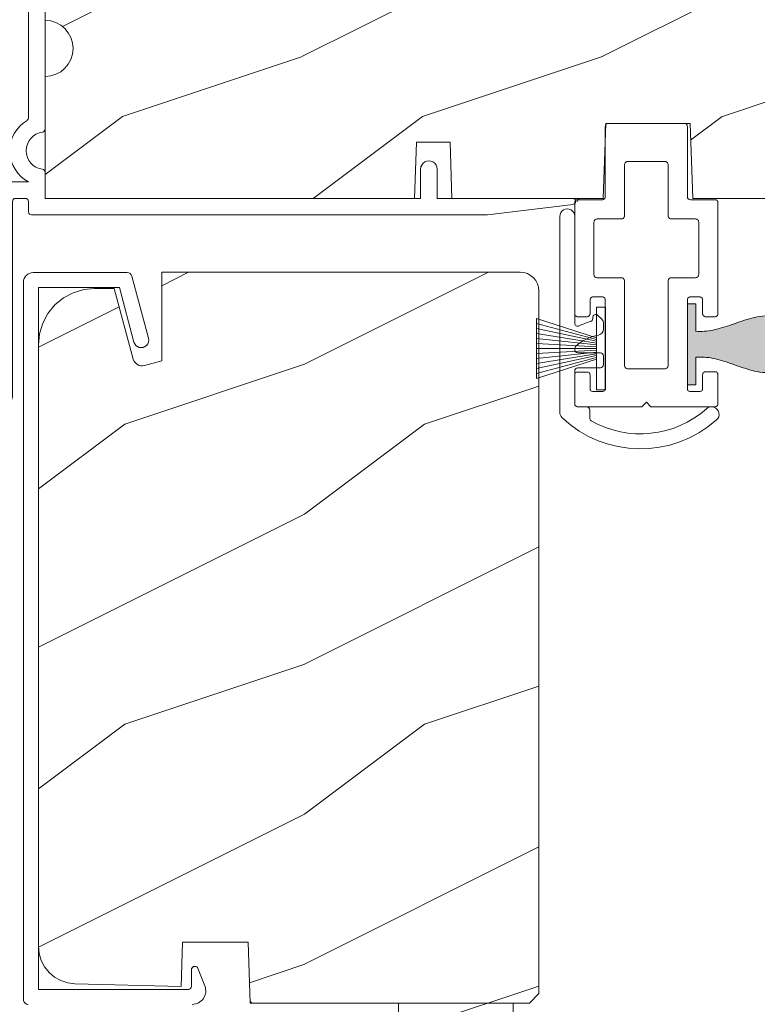
# Model space of a CAD drawing. Extents: x -34 to 138, y 0 to 44.
# Drawn here: x 78 to 80, y 28 to 32 of the extents above; entities that cross this region are included whole.
import ezdxf
from ezdxf import colors
from ezdxf.entities.mleader import LeaderData, LeaderLine
from ezdxf.math import Vec2, Vec3

# ---------------------------------------------------------------- set-up
doc = ezdxf.new("R2010")
doc.units = 0
doc.header["$LTSCALE"] = 2
doc.header["$MEASUREMENT"] = 0
doc.layers.get('0').update_dxf_attribs({"linetype": 'CONTINUOUS'})
doc.layers.add('Unit', color=7, linetype='CONTINUOUS', lineweight=13)
doc.styles.get("Standard").update_dxf_attribs({"font": 'arial.ttf'})

# ---------------------------------------------------------------- blocks, each defined once
blk = doc.blocks.new('A$C3C5C3C95')
for p, q in [((1.195, 3.2225), (1.195, 1.76)), ((1.25, 1.76), (1.25, 3.2225)), ((0.062, 1.75), (1.205, 1.75)), ((1.195, 1.76), (1.205, 1.75)), ((1.24, 1.75), (1.25, 1.76)), ((1.285, 1.75), (1.24, 1.75)), ((0.04, 1.728), (0.04, 1.7265)), ((0.051, 1.7075), (0.071, 1.6959)), ((0.083, 1.7029), (0.083, 1.7132)), ((0.083, 1.7132), (0.113, 1.6959)), ((0.125, 1.7029), (0.125, 1.7132)), ((0.125, 1.7132), (0.155, 1.6959)), ((0.167, 1.7029), (0.167, 1.7132)), ((0.167, 1.7132), (0.197, 1.6959)), ((0.209, 1.7029), (0.209, 1.7135)), ((0.209, 1.7135), (0.2392, 1.6961)), ((1.3125, 1.665), (1.3125, 1.7225)), ((1.6286, 1.7327), (1.5639, 1.6679)), ((1.6039, 1.6514), (1.6738, 1.7213)), ((1.6682, 1.735), (1.6342, 1.735)), ((0.2432, 1.695), (0.296, 1.695)), ((0.306, 1.685), (0.306, 1.6279)), ((0.361, 1.685), (0.361, 1.5727)), ((0.4275, 1.695), (0.371, 1.695)), ((0.4375, 1.705), (0.4275, 1.695)), ((0.4475, 1.695), (0.4375, 1.705)), ((0.8725, 1.695), (0.4475, 1.695)), ((0.8825, 0.956), (0.8825, 1.685)), ((0.9375, 0.9181), (0.9375, 1.685)), ((0.9475, 1.695), (1.2475, 1.695)), ((1.2575, 1.685), (1.2575, 1.635)), ((1.5568, 1.665), (1.3125, 1.665)), ((0.071, 1.6141), (0.0466, 1.6)), ((0.113, 1.6147), (0.083, 1.5974)), ((0.155, 1.6154), (0.125, 1.598)), ((0.197, 1.616), (0.167, 1.5987)), ((0.167, 1.5987), (0.167, 1.6084)), ((0.2392, 1.6168), (0.209, 1.5993)), ((0.209, 1.5993), (0.209, 1.6091)), ((0.296, 1.6179), (0.2432, 1.6179)), ((1.2675, 1.625), (1.5402, 1.625)), ((0.083, 1.5974), (0.083, 1.6071)), ((0.125, 1.598), (0.125, 1.6078)), ((0.117, 1.545), (0.058, 1.545)), ((0.2384, 1.545), (0.185, 1.545)), ((0.351, 1.5627), (0.2583, 1.5627)), ((0, 1.5392), (0, 0.7489)), ((0.055, 1.542), (0.055, 1.106)), ((0.12, 1.4925), (0.12, 1.542)), ((0.175, 1.535), (0.175, 1.4925)), ((0.165, 1.4825), (0.13, 1.4825)), ((0.12, 1.106), (0.12, 1.1555)), ((0.13, 1.1655), (0.165, 1.1655)), ((0.175, 1.1555), (0.175, 1.0755)), ((0.058, 1.103), (0.117, 1.103)), ((0.055, 1.038), (0.055, 0.7525)), ((0.1475, 1.048), (0.065, 1.048)), ((0.383, 0.927), (0.4175, 0.927)), ((0.4175, 0.927), (0.4375, 0.907)), ((0.4375, 0.907), (0.4575, 0.927)), ((0.4575, 0.927), (0.4868, 0.927)), ((0.32, 0.7525), (0.32, 0.864)), ((0.5498, 0.864), (0.5498, 0.854)), ((0.5398, 0.844), (0.4909, 0.844)), ((0.4909, 0.766), (0.5398, 0.766)), ((0.5498, 0.756), (0.5498, 0.7525)), ((0.9375, 0.6875), (0.9375, 0.7745)), ((2.19, 0.785), (2.19, 0.6875)), ((2.245, 0.6875), (2.245, 0.785)), ((0.065, 0.7425), (0.31, 0.7425)), ((0.5598, 0.7425), (0.8825, 0.7425)), ((0.424, 0.6875), (0.439, 0.7025)), ((0.439, 0.7025), (0.454, 0.6875)), ((0.049, 0.6875), (0.049, 0.0275)), ((0.104, 0.0275), (0.104, 0.6775)), ((0.114, 0.6875), (0.424, 0.6875)), ((0.454, 0.6875), (0.764, 0.6875)), ((0.774, 0.6775), (0.774, 0.0275)), ((0.829, 0.0275), (0.829, 0.6775)), ((0.839, 0.6875), (0.8725, 0.6875)), ((0.8825, 0.6775), (0.8825, 0.6425)), ((0.9375, 0.6875), (2.1695, 0.6875)), ((2.19, 0.6875), (0.9375, 0.6875)), ((2.6987, 0.6875), (2.245, 0.6875)), ((2.4125, 0.6325), (2.6987, 0.6676)), ((0.8925, 0.6325), (2.4125, 0.6325))]:
    blk.add_line(p, q)
for centre, radius, start, end in [((1.2225, 3.2225), 0.0275, 0.0044, 179.9956), ((0.062, 1.728), 0.022, 90.0006, 179.9926), ((1.285, 1.7225), 0.0275, 0.0011, 90.0032), ((0.062, 1.7265), 0.022, 179.9884, 240.0189), ((1.6342, 1.727), 0.00797, 89.8903, 135.0888), ((1.6682, 1.727), 0.008, 314.9951, 90.0033), ((0.075, 1.7029), 0.008, 240.0006, 359.9923), ((0.117, 1.7029), 0.008, 239.9994, 359.9947), ((0.159, 1.7029), 0.008, 240.0006, 359.9923), ((0.201, 1.7029), 0.008, 240, 359.9935), ((0.2432, 1.703), 0.00801, 240.0458, 270.0004), ((0.296, 1.685), 0.01, 0.0359, 89.9565), ((0.371, 1.685), 0.01, 90.0421, 179.9655), ((0.8725, 1.685), 0.01, 0.0345, 89.9579), ((0.9475, 1.685), 0.01, 90.0421, 179.9655), ((1.2475, 1.685), 0.01, 0.0359, 89.9565), ((1.5402, 1.715), 0.09, 269.9919, 315.0036), ((1.5568, 1.675), 0.01, 270.1027, 314.8927), ((0.075, 1.6071), 0.008, 0.0077, 119.9994), ((0.117, 1.6078), 0.008, 359.9717, 120.0006), ((0.159, 1.6084), 0.008, 0.0077, 119.9994), ((0.201, 1.6091), 0.008, 0.0065, 120), ((0.2432, 1.6099), 0.00795, 89.9434, 120.1358), ((0.296, 1.6279), 0.01, 269.9976, 0.01), ((1.2675, 1.635), 0.01, 180.0155, 270.003), ((0.063, 1.5392), 0.063, 105.068, 179.9948), ((0.058, 1.542), 0.003, 89.9673, 180.0103), ((0.117, 1.542), 0.003, 359.9897, 90.0327), ((0.185, 1.535), 0.01, 89.997, 180.0114), ((0.2384, 1.555), 0.01, 269.9841, 353.5286), ((0.2583, 1.5527), 0.01, 89.9841, 173.5286), ((0.351, 1.5727), 0.01, 269.9962, 0.0114), ((0.13, 1.4925), 0.01, 179.9886, 270.003), ((0.165, 1.4925), 0.01, 269.9953, 0.0114), ((0.13, 1.1555), 0.01, 89.997, 180.0114), ((0.165, 1.1555), 0.01, 359.9886, 90.0047), ((0.058, 1.106), 0.003, 179.9897, 270.0327), ((0.117, 1.106), 0.003, 269.9673, 0.0103), ((0.1475, 1.0755), 0.0275, 269.9968, 359.9989), ((0.065, 1.038), 0.01, 89.997, 180.0114), ((0.8725, 0.956), 0.01, 300.6417, 0.0081), ((0.383, 0.864), 0.063, 89.9954, 180.0026), ((0.4868, 0.864), 0.063, 359.9974, 90.0046), ((0.9375, 0.8463), 0.1175, 120.6516, 242.0891), ((0.9375, 0.8463), 0.0625, 97.9276, 262.0724), ((0.9275, 0.9181), 0.01, 277.9526, 359.9665), ((0.4375, 0.805), 0.0625, 42.5412, 317.5002), ((0.5398, 0.854), 0.01, 270.0278, 359.9999), ((0.4909, 0.854), 0.01, 222.5514, 270.0162), ((2.2175, 0.785), 0.0275, 359.9995, 180.0005), ((0.491, 0.756), 0.01, 90.0147, 137.4931), ((0.5398, 0.756), 0.01, 359.992, 90.0349), ((0.9275, 0.7745), 0.01, 359.9964, 82.071), ((0.063, 0.7489), 0.063, 179.9991, 257.1625), ((0.065, 0.7525), 0.01, 180.0115, 269.98), ((0.31, 0.7525), 0.01, 270.02, 359.9885), ((0.5598, 0.7525), 0.01, 180.0115, 269.98), ((0.114, 0.6775), 0.01, 89.9982, 180.0085), ((0.764, 0.6775), 0.01, 359.99, 90.0024), ((0.839, 0.6775), 0.01, 89.9962, 180.0114), ((0.8725, 0.6775), 0.01, 359.9886, 90.0038), ((2.6975, 0.6776), 0.01, 277.0014, 83.2787), ((2.7235, 0.6775), 0.01, 89.9968, 180.011), ((0.8925, 0.6425), 0.01, 180.002, 270.003), ((0.0765, 0.0275), 0.0275, 180.0043, 359.9957), ((0.8015, 0.0275), 0.0275, 180.0043, 359.9957)]:
    blk.add_arc(centre, radius, start, end)
blk = doc.blocks.new('A$C5E4C38B6')
at = {"layer": 'Unit'}
h = blk.add_hatch(dxfattribs=at)
h.set_pattern_fill('WOOD2', color=256, style=0)
h.set_pattern_definition([(216.8699, (-224.94757, 21.3504), (2.99999992, 2.00000012), [0.5, -4.5]), (206.5651, (-224.34757, 21.0504), (-0.9999992, -1.0000013), [1.118034, -1.118034]), (198.4349, (-224.34757, 20.5504), (-2.00000043, -0.9999984), [0.632456, -2.529822])])
edge = h.paths.add_edge_path()
edge.add_line((1.4948, 13.9348), (1.4948, 13.6692))
edge.add_arc((1.4948, 13.5755), 0.0938, -89.9996, 89.9996, ccw=False)
edge.add_line((1.4948, 13.4817), (1.4948, 13.0755))
edge.add_line((1.4948, 13.0755), (2.7268, 13.0755))
edge.add_line((2.7268, 13.0755), (2.7333, 13.263))
edge.add_line((2.7333, 13.263), (2.8453, 13.263))
edge.add_line((2.8453, 13.263), (2.8518, 13.0755))
edge.add_line((2.8518, 13.0755), (3.3561, 13.0755))
edge.add_line((3.3561, 13.0755), (3.3648, 13.3255))
edge.add_line((3.3648, 13.3255), (3.6458, 13.3255))
edge.add_line((3.6458, 13.3255), (3.6545, 13.0755))
edge.add_line((3.6545, 13.0755), (3.9075, 13.0755))
edge.add_line((3.9075, 13.0755), (3.9075, 13.138))
edge.add_line((3.9075, 13.138), (5.6779, 13.138))
edge.add_line((5.6779, 13.138), (5.6823, 13.263))
edge.add_line((5.6823, 13.263), (5.9279, 13.263))
edge.add_line((5.9279, 13.263), (5.9323, 13.388))
edge.add_line((5.9323, 13.388), (6.1198, 13.388))
edge.add_line((6.1198, 13.388), (6.1242, 13.263))
edge.add_line((6.1242, 13.263), (6.3698, 13.263))
edge.add_line((6.3698, 13.263), (6.3698, 14.138))
edge.add_line((6.3698, 14.138), (4.8386, 14.138))
edge.add_arc((4.7448, 14.138), 0.0938, 180.0011, 359.9989, ccw=False)
edge.add_line((4.6511, 14.138), (3.6449, 14.138))
edge.add_line((3.6449, 14.138), (3.6198, 14.0442))
edge.add_line((3.6198, 14.0442), (3.2448, 14.0442))
edge.add_line((3.2448, 14.0442), (3.2197, 14.138))
edge.add_line((3.2197, 14.138), (2.5886, 14.138))
edge.add_arc((2.4948, 14.138), 0.0937, 180.0011, 359.9989, ccw=False)
edge.add_line((2.4011, 14.138), (2.2956, 14.138))
edge.add_arc((2.2956, 14.091), 0.047, 89.9999, 177.9999)
edge.add_line((2.2487, 14.0926), (2.2448, 13.9818))
edge.add_line((2.2448, 13.9818), (1.5418, 13.9818))
edge.add_arc((1.5418, 13.9348), 0.047, 89.9988, 180.0051)
h = blk.add_hatch(dxfattribs=at)
h.set_pattern_fill('WOOD2', color=256, style=0)
h.set_pattern_definition([(216.8699, (-222.94024, 23.32432), (2.99999992, 2.00000012), [0.5, -4.5]), (206.5651, (-222.34024, 23.0243), (-0.9999992, -1.0000013), [1.118034, -1.118034]), (198.4349, (-222.34024, 22.52432), (-2.00000043, -0.9999984), [0.632456, -2.529822])])
h.paths.add_polyline_path([(2.1789, 10.3933), (2.1718, 10.5963), (1.9538, 10.5963), (1.9487, 10.4483), (1.5947, 10.4576), (1.5707, 10.4605), (1.5478, 10.468), (1.5268, 10.4798), (1.5084, 10.4953), (1.4933, 10.5141), (1.4821, 10.5355), (1.4753, 10.5586), (1.4729, 10.5826), (1.4729, 12.5878), (1.4765, 12.6244), (1.4872, 12.6596), (1.5045, 12.692), (1.5279, 12.7204), (1.5563, 12.7437), (1.5887, 12.761), (1.6239, 12.7717), (1.6604, 12.7753), (1.7259, 12.7753), (1.7891, 12.5395), (1.7912, 12.534), (1.7943, 12.529), (1.7984, 12.5247), (1.8032, 12.5212), (1.8086, 12.5188), (1.8143, 12.5175), (1.8203, 12.5174), (1.8261, 12.5184), (1.8839, 12.5343), (1.8839, 12.8293), (3.0794, 12.8293), (3.0916, 12.8281), (3.1034, 12.8246), (3.1142, 12.8188), (3.1236, 12.811), (3.1314, 12.8015), (3.1372, 12.7907), (3.1407, 12.779), (3.1419, 12.7668), (3.1419, 10.4253), (3.1099, 10.3933)])
edge = h.paths.add_edge_path()
edge.add_line((2.8034, 9.9174), (2.8034, 9.8233))
edge.add_line((2.8034, 9.8233), (2.6734, 9.8233))
edge.add_line((2.6734, 9.8233), (2.6734, 10.3933))
edge.add_line((2.6734, 10.3933), (3.0559, 10.3933))
edge.add_line((3.0559, 10.3933), (3.0559, 10.1441))
edge.add_line((3.0559, 10.1441), (3.0239, 10.1121))
edge.add_line((3.0239, 10.1121), (2.9384, 10.1121))
edge.add_line((2.9384, 10.1121), (2.9384, 10.0573))
edge.add_arc((2.7984, 10.0573), 0.14, 272.0701, 360, ccw=False)
h = blk.add_hatch(color=256, dxfattribs=at)
h.dxf.hatch_style = 1
h.paths.add_polyline_path([(3.9237, 12.494, 0.136599), (3.9735, 12.5125, 0.138688), (4.0057, 12.5548, 0.095696), (4.0118, 12.5911, 0.086219), (4.0057, 12.6237, 0.138688), (3.9735, 12.6661, 0.136599), (3.9237, 12.6845, 0.074289), (3.8522, 12.6763, 0.023531), (3.7857, 12.6548, -0.032623), (3.7221, 12.6364, -0.067492), (3.6649, 12.6322), (3.6649, 12.7243), (3.6369, 12.7243), (3.6369, 12.4543), (3.6649, 12.4543), (3.6649, 12.5463, -0.067492), (3.7221, 12.5421, -0.032623), (3.7857, 12.5237, 0.023531), (3.8522, 12.5022, 0.074289)])
for p, q in [((3.3633, 13.3173), (3.3631, 13.3153)), ((3.3631, 13.3153), (3.3631, 13.0811)), ((3.3638, 13.3192), (3.3633, 13.3173)), ((3.3648, 13.3209), (3.3638, 13.3192)), ((3.366, 13.3225), (3.3648, 13.3209)), ((3.3676, 13.3238), (3.366, 13.3225)), ((3.3693, 13.3247), (3.3676, 13.3238)), ((3.3713, 13.3253), (3.3693, 13.3247)), ((3.3732, 13.3255), (3.3713, 13.3253)), ((3.6267, 13.3255), (3.3732, 13.3255)), ((3.6287, 13.3253), (3.6267, 13.3255)), ((3.6306, 13.3247), (3.6287, 13.3253)), ((3.6324, 13.3238), (3.6306, 13.3247)), ((3.6339, 13.3225), (3.6324, 13.3238)), ((3.6352, 13.3209), (3.6339, 13.3225)), ((3.6361, 13.3192), (3.6352, 13.3209)), ((3.6367, 13.3173), (3.6361, 13.3192)), ((3.6369, 13.3153), (3.6367, 13.3173)), ((3.6369, 13.3153), (3.6369, 13.081)), ((3.6369, 13.0811), (3.6369, 13.3153)), ((3.4289, 13.1937), (3.4302, 13.1952)), ((3.4302, 13.1952), (3.4317, 13.1965)), ((3.4317, 13.1965), (3.4335, 13.1974)), ((3.4335, 13.1974), (3.4354, 13.198)), ((3.4354, 13.198), (3.4374, 13.1982)), ((3.4374, 13.1982), (3.5626, 13.1982)), ((3.5626, 13.1982), (3.5646, 13.198)), ((3.5646, 13.198), (3.5665, 13.1974)), ((3.5665, 13.1974), (3.5682, 13.1965)), ((3.5682, 13.1965), (3.5698, 13.1952)), ((3.5698, 13.1952), (3.5711, 13.1937)), ((3.4272, 13.188), (3.4274, 13.19)), ((3.4272, 13.017), (3.4272, 13.188)), ((3.4274, 13.19), (3.428, 13.1919)), ((3.428, 13.1919), (3.4289, 13.1937)), ((3.5711, 13.1937), (3.572, 13.1919)), ((3.572, 13.1919), (3.5726, 13.19)), ((3.5726, 13.19), (3.5728, 13.188)), ((3.5728, 13.188), (3.5728, 13.017)), ((3.262, 13.0647), (3.2615, 13.0628)), ((3.263, 13.0664), (3.262, 13.0647)), ((3.2642, 13.068), (3.263, 13.0664)), ((3.2658, 13.0693), (3.2642, 13.068)), ((3.2675, 13.0702), (3.2658, 13.0693)), ((3.2695, 13.0708), (3.2675, 13.0702)), ((3.2714, 13.071), (3.2695, 13.0708)), ((3.3529, 13.071), (3.2714, 13.071)), ((3.3549, 13.0712), (3.3529, 13.071)), ((3.3568, 13.0717), (3.3549, 13.0712)), ((3.3585, 13.0727), (3.3568, 13.0717)), ((3.3601, 13.0739), (3.3585, 13.0727)), ((3.3613, 13.0755), (3.3601, 13.0739)), ((3.3623, 13.0773), (3.3613, 13.0755)), ((3.3629, 13.0792), (3.3623, 13.0773)), ((3.3631, 13.0811), (3.3629, 13.0792)), ((3.7285, 13.071), (3.6469, 13.071)), ((3.7305, 13.0708), (3.7285, 13.071)), ((3.7324, 13.0702), (3.7305, 13.0708)), ((3.7342, 13.0693), (3.7324, 13.0702)), ((3.7357, 13.068), (3.7342, 13.0693)), ((3.737, 13.0664), (3.7357, 13.068)), ((3.7379, 13.0647), (3.737, 13.0664)), ((3.7385, 13.0628), (3.7379, 13.0647)), ((3.2615, 13.0628), (3.2613, 13.0608)), ((3.2613, 13.0608), (3.2613, 12.6911)), ((3.7387, 13.0608), (3.7385, 13.0628)), ((3.7387, 12.6911), (3.7387, 13.0608)), ((3.3254, 12.9967), (3.3256, 12.9986)), ((3.3256, 12.9986), (3.3262, 13.0005)), ((3.3262, 13.0005), (3.3271, 13.0023)), ((3.3271, 13.0023), (3.3284, 13.0038)), ((3.3284, 13.0038), (3.3299, 13.0051)), ((3.3299, 13.0051), (3.3317, 13.0061)), ((3.3317, 13.0061), (3.3336, 13.0066)), ((3.3336, 13.0066), (3.3356, 13.0068)), ((3.3356, 13.0068), (3.417, 13.0068)), ((3.417, 13.0068), (3.419, 13.007)), ((3.419, 13.007), (3.4209, 13.0076)), ((3.4209, 13.0076), (3.4227, 13.0085)), ((3.4227, 13.0085), (3.4242, 13.0098)), ((3.4242, 13.0098), (3.4255, 13.0114)), ((3.4255, 13.0114), (3.4264, 13.0131)), ((3.4264, 13.0131), (3.427, 13.015)), ((3.427, 13.015), (3.4272, 13.017)), ((3.5728, 13.017), (3.573, 13.015)), ((3.573, 13.015), (3.5735, 13.0131)), ((3.5735, 13.0131), (3.5745, 13.0114)), ((3.5745, 13.0114), (3.5758, 13.0098)), ((3.5758, 13.0098), (3.5773, 13.0085)), ((3.5773, 13.0085), (3.5791, 13.0076)), ((3.5791, 13.0076), (3.581, 13.007)), ((3.581, 13.007), (3.583, 13.0068)), ((3.583, 13.0068), (3.6644, 13.0068)), ((3.6644, 13.0068), (3.6664, 13.0066)), ((3.6664, 13.0066), (3.6683, 13.0061)), ((3.6683, 13.0061), (3.67, 13.0051)), ((3.67, 13.0051), (3.6716, 13.0038)), ((3.6716, 13.0038), (3.6729, 13.0023)), ((3.6729, 13.0023), (3.6738, 13.0005)), ((3.6738, 13.0005), (3.6744, 12.9986)), ((3.6744, 12.9986), (3.6746, 12.9967)), ((3.3254, 12.8214), (3.3254, 12.9967)), ((3.6746, 12.9967), (3.6746, 12.8214)), ((1.769, 12.8281), (1.4549, 12.8281)), ((1.7845, 12.8162), (1.8398, 12.6096)), ((3.3256, 12.8194), (3.3254, 12.8214)), ((3.3262, 12.8175), (3.3256, 12.8194)), ((3.3271, 12.8157), (3.3262, 12.8175)), ((3.3284, 12.8142), (3.3271, 12.8157)), ((3.3299, 12.8129), (3.3284, 12.8142)), ((3.3317, 12.812), (3.3299, 12.8129)), ((3.3336, 12.8114), (3.3317, 12.812)), ((3.3356, 12.8112), (3.3336, 12.8114)), ((3.417, 12.8112), (3.3356, 12.8112)), ((3.419, 12.811), (3.417, 12.8112)), ((3.4209, 12.8104), (3.419, 12.811)), ((3.4227, 12.8095), (3.4209, 12.8104)), ((3.4242, 12.8082), (3.4227, 12.8095)), ((3.4255, 12.8067), (3.4242, 12.8082)), ((3.4264, 12.8049), (3.4255, 12.8067)), ((3.427, 12.803), (3.4264, 12.8049)), ((3.4272, 12.801), (3.427, 12.803)), ((3.4272, 12.518), (3.4272, 12.801)), ((3.573, 12.803), (3.5728, 12.801)), ((3.5728, 12.801), (3.5728, 12.518)), ((3.5735, 12.8049), (3.573, 12.803)), ((3.5745, 12.8067), (3.5735, 12.8049)), ((3.5758, 12.8082), (3.5745, 12.8067)), ((3.5773, 12.8095), (3.5758, 12.8082)), ((3.5791, 12.8104), (3.5773, 12.8095)), ((3.581, 12.811), (3.5791, 12.8104)), ((3.583, 12.8112), (3.581, 12.811)), ((3.6644, 12.8112), (3.583, 12.8112)), ((3.6664, 12.8114), (3.6644, 12.8112)), ((3.6683, 12.812), (3.6664, 12.8114)), ((3.67, 12.8129), (3.6683, 12.812)), ((3.6716, 12.8142), (3.67, 12.8129)), ((3.6729, 12.8157), (3.6716, 12.8142)), ((3.6738, 12.8175), (3.6729, 12.8157)), ((3.6744, 12.8194), (3.6738, 12.8175)), ((3.6746, 12.8214), (3.6744, 12.8194)), ((1.4229, 10.4047), (1.4229, 12.7961)), ((1.4729, 10.4385), (1.4729, 12.7781)), ((1.7429, 12.7781), (1.4729, 12.7781)), ((1.7429, 12.7781), (1.7915, 12.5967)), ((3.3122, 12.7369), (3.3124, 12.7389)), ((3.3122, 12.6911), (3.3122, 12.7369)), ((3.3124, 12.7389), (3.3129, 12.7408)), ((3.3129, 12.7408), (3.3139, 12.7425)), ((3.3139, 12.7425), (3.3151, 12.7441)), ((3.3151, 12.7441), (3.3167, 12.7453)), ((3.3167, 12.7453), (3.3184, 12.7463)), ((3.3184, 12.7463), (3.3204, 12.7469)), ((3.3204, 12.7469), (3.3223, 12.7471)), ((3.3223, 12.7471), (3.3529, 12.7471)), ((3.3529, 12.7471), (3.3549, 12.7469)), ((3.3549, 12.7469), (3.3568, 12.7463)), ((3.3568, 12.7463), (3.3585, 12.7453)), ((3.3585, 12.7453), (3.3601, 12.7441)), ((3.3601, 12.7441), (3.3613, 12.7425)), ((3.3613, 12.7425), (3.3623, 12.7408)), ((3.3623, 12.7408), (3.3629, 12.7389)), ((3.3629, 12.7389), (3.3631, 12.7369)), ((3.3631, 12.7369), (3.3631, 12.4417)), ((3.6369, 12.7369), (3.6371, 12.7389)), ((3.6369, 12.4417), (3.6369, 12.7369)), ((3.6371, 12.7389), (3.6377, 12.7408)), ((3.6377, 12.7408), (3.6386, 12.7425)), ((3.6386, 12.7425), (3.6399, 12.7441)), ((3.6399, 12.7441), (3.6414, 12.7453)), ((3.6414, 12.7453), (3.6432, 12.7463)), ((3.6432, 12.7463), (3.6451, 12.7469)), ((3.6451, 12.7469), (3.6471, 12.7471)), ((3.6471, 12.7471), (3.6776, 12.7471)), ((3.6776, 12.7471), (3.6796, 12.7469)), ((3.6796, 12.7469), (3.6815, 12.7463)), ((3.6815, 12.7463), (3.6833, 12.7453)), ((3.6833, 12.7453), (3.6848, 12.7441)), ((3.6848, 12.7441), (3.6861, 12.7425)), ((3.6861, 12.7425), (3.687, 12.7408)), ((3.687, 12.7408), (3.6876, 12.7389)), ((3.6876, 12.7389), (3.6878, 12.7369)), ((3.6878, 12.7369), (3.6878, 12.6911)), ((3.3638, 12.7126), (3.3333, 12.7126)), ((3.3333, 12.7126), (3.3333, 12.6108)), ((3.3638, 12.4378), (3.3638, 12.7126)), ((3.6369, 12.7243), (3.6369, 12.4543)), ((3.6369, 12.7243), (3.6649, 12.7243)), ((3.6649, 12.7243), (3.6649, 12.6322)), ((3.3333, 12.6108), (3.1332, 12.6754)), ((3.1332, 12.6754), (3.1332, 12.475)), ((3.2613, 12.6911), (3.2615, 12.6891)), ((3.2615, 12.6891), (3.262, 12.6872)), ((3.262, 12.6872), (3.263, 12.6854)), ((3.263, 12.6854), (3.2642, 12.6839)), ((3.2642, 12.6839), (3.2658, 12.6826)), ((3.2658, 12.6826), (3.2675, 12.6817)), ((3.2675, 12.6817), (3.2695, 12.6811)), ((3.2695, 12.6811), (3.2714, 12.6809)), ((3.2714, 12.6809), (3.302, 12.6809)), ((3.302, 12.6809), (3.304, 12.6811)), ((3.304, 12.6811), (3.3059, 12.6817)), ((3.3059, 12.6817), (3.3076, 12.6826)), ((3.3076, 12.6826), (3.3092, 12.6839)), ((3.3092, 12.6839), (3.3104, 12.6854)), ((3.3104, 12.6854), (3.3114, 12.6872)), ((3.3114, 12.6872), (3.312, 12.6891)), ((3.312, 12.6891), (3.3122, 12.6911)), ((3.6878, 12.6911), (3.688, 12.6891)), ((3.688, 12.6891), (3.6886, 12.6872)), ((3.6886, 12.6872), (3.6895, 12.6854)), ((3.6895, 12.6854), (3.6908, 12.6839)), ((3.6908, 12.6839), (3.6923, 12.6826)), ((3.6923, 12.6826), (3.6941, 12.6817)), ((3.6941, 12.6817), (3.696, 12.6811)), ((3.696, 12.6811), (3.698, 12.6809)), ((3.698, 12.6809), (3.7285, 12.6809)), ((3.7285, 12.6809), (3.7305, 12.6811)), ((3.7305, 12.6811), (3.7324, 12.6817)), ((3.7324, 12.6817), (3.7342, 12.6826)), ((3.7342, 12.6826), (3.7357, 12.6839)), ((3.7357, 12.6839), (3.737, 12.6854)), ((3.737, 12.6854), (3.7379, 12.6872)), ((3.7379, 12.6872), (3.7385, 12.6891)), ((3.7385, 12.6891), (3.7387, 12.6911)), ((3.3333, 12.6049), (3.1332, 12.6587)), ((3.3333, 12.599), (3.1332, 12.642)), ((3.3333, 12.593), (3.1332, 12.6253)), ((3.3333, 12.5871), (3.1332, 12.6086)), ((3.3333, 12.5396), (3.3333, 12.6108)), ((3.3333, 12.5811), (3.1332, 12.5919)), ((3.3333, 12.5752), (3.1332, 12.5752)), ((3.3333, 12.5693), (3.1332, 12.5585)), ((3.3333, 12.5633), (3.1332, 12.5418)), ((3.3333, 12.5574), (3.1332, 12.5251)), ((3.3333, 12.5514), (3.1332, 12.5084)), ((3.3333, 12.5455), (3.1332, 12.4917)), ((3.1332, 12.475), (3.3333, 12.5396)), ((3.3333, 12.5396), (3.3333, 12.4378)), ((3.6649, 12.4543), (3.6649, 12.5463)), ((3.4274, 12.516), (3.4272, 12.518)), ((3.428, 12.5141), (3.4274, 12.516)), ((3.4289, 12.5124), (3.428, 12.5141)), ((3.4302, 12.5108), (3.4289, 12.5124)), ((3.4317, 12.5095), (3.4302, 12.5108)), ((3.4335, 12.5086), (3.4317, 12.5095)), ((3.4354, 12.508), (3.4335, 12.5086)), ((3.4374, 12.5078), (3.4354, 12.508)), ((3.5626, 12.5078), (3.4374, 12.5078)), ((3.5646, 12.508), (3.5626, 12.5078)), ((3.5665, 12.5086), (3.5646, 12.508)), ((3.5682, 12.5095), (3.5665, 12.5086)), ((3.5698, 12.5108), (3.5682, 12.5095)), ((3.5711, 12.5124), (3.5698, 12.5108)), ((3.572, 12.5141), (3.5711, 12.5124)), ((3.5726, 12.516), (3.572, 12.5141)), ((3.5728, 12.518), (3.5726, 12.516)), ((3.2615, 12.4895), (3.2613, 12.4875)), ((3.2613, 12.4875), (3.2613, 12.3908)), ((3.262, 12.4914), (3.2615, 12.4895)), ((3.263, 12.4931), (3.262, 12.4914)), ((3.2642, 12.4947), (3.263, 12.4931)), ((3.2658, 12.4959), (3.2642, 12.4947)), ((3.2658, 12.4959), (3.3076, 12.4959)), ((3.3092, 12.4947), (3.3076, 12.4959)), ((3.3104, 12.4931), (3.3092, 12.4947)), ((3.3114, 12.4914), (3.3104, 12.4931)), ((3.312, 12.4895), (3.3114, 12.4914)), ((3.3122, 12.4875), (3.312, 12.4895)), ((3.3122, 12.4417), (3.3122, 12.4875)), ((3.688, 12.4895), (3.6878, 12.4875)), ((3.6878, 12.4875), (3.6878, 12.4417)), ((3.6886, 12.4914), (3.688, 12.4895)), ((3.6895, 12.4931), (3.6886, 12.4914)), ((3.6908, 12.4947), (3.6895, 12.4931)), ((3.6923, 12.4959), (3.6908, 12.4947)), ((3.6941, 12.4969), (3.6923, 12.4959)), ((3.696, 12.4975), (3.6941, 12.4969)), ((3.698, 12.4977), (3.696, 12.4975)), ((3.7285, 12.4977), (3.698, 12.4977)), ((3.7305, 12.4975), (3.7285, 12.4977)), ((3.7324, 12.4969), (3.7305, 12.4975)), ((3.7342, 12.4959), (3.7324, 12.4969)), ((3.7357, 12.4947), (3.7342, 12.4959)), ((3.737, 12.4931), (3.7357, 12.4947)), ((3.7379, 12.4914), (3.737, 12.4931)), ((3.7385, 12.4895), (3.7379, 12.4914)), ((3.7387, 12.4875), (3.7385, 12.4895)), ((3.7387, 12.3908), (3.7387, 12.4875)), ((3.3124, 12.4397), (3.3122, 12.4417)), ((3.3129, 12.4378), (3.3124, 12.4397)), ((3.3629, 12.4397), (3.3623, 12.4378)), ((3.3631, 12.4417), (3.3629, 12.4397)), ((3.6369, 12.4543), (3.6649, 12.4543)), ((3.6371, 12.4397), (3.6369, 12.4417)), ((3.6377, 12.4378), (3.6371, 12.4397)), ((3.6876, 12.4397), (3.687, 12.4378)), ((3.6878, 12.4417), (3.6876, 12.4397)), ((3.3139, 12.436), (3.3129, 12.4378)), ((3.3151, 12.4345), (3.3139, 12.436)), ((3.3167, 12.4332), (3.3151, 12.4345)), ((3.3184, 12.4323), (3.3167, 12.4332)), ((3.3204, 12.4317), (3.3184, 12.4323)), ((3.3223, 12.4315), (3.3204, 12.4317)), ((3.3529, 12.4315), (3.3223, 12.4315)), ((3.3333, 12.4378), (3.3638, 12.4378)), ((3.3549, 12.4317), (3.3529, 12.4315)), ((3.3568, 12.4323), (3.3549, 12.4317)), ((3.3585, 12.4332), (3.3568, 12.4323)), ((3.3601, 12.4345), (3.3585, 12.4332)), ((3.3613, 12.436), (3.3601, 12.4345)), ((3.3623, 12.4378), (3.3613, 12.436)), ((3.6386, 12.436), (3.6377, 12.4378)), ((3.6399, 12.4345), (3.6386, 12.436)), ((3.6414, 12.4332), (3.6399, 12.4345)), ((3.6432, 12.4323), (3.6414, 12.4332)), ((3.6451, 12.4317), (3.6432, 12.4323)), ((3.6471, 12.4315), (3.6451, 12.4317)), ((3.6776, 12.4315), (3.6471, 12.4315)), ((3.6796, 12.4317), (3.6776, 12.4315)), ((3.6815, 12.4323), (3.6796, 12.4317)), ((3.6833, 12.4332), (3.6815, 12.4323)), ((3.6848, 12.4345), (3.6833, 12.4332)), ((3.6861, 12.436), (3.6848, 12.4345)), ((3.687, 12.4378), (3.6861, 12.436)), ((3.2613, 12.3908), (3.2615, 12.3888)), ((3.2615, 12.3888), (3.262, 12.3869)), ((3.262, 12.3869), (3.263, 12.3851)), ((3.263, 12.3851), (3.2642, 12.3836)), ((3.2642, 12.3836), (3.2658, 12.3823)), ((3.2658, 12.3823), (3.2675, 12.3814)), ((3.2675, 12.3814), (3.2695, 12.3808)), ((3.2695, 12.3808), (3.2714, 12.3806)), ((3.2714, 12.3806), (3.4847, 12.3806)), ((3.4847, 12.3806), (3.5, 12.3959)), ((3.5, 12.3959), (3.5153, 12.3806)), ((3.5153, 12.3806), (3.7285, 12.3806)), ((3.7285, 12.3806), (3.7305, 12.3808)), ((3.7305, 12.3808), (3.7324, 12.3814)), ((3.7324, 12.3814), (3.7342, 12.3823)), ((3.7342, 12.3823), (3.7357, 12.3836)), ((3.7357, 12.3836), (3.737, 12.3851)), ((3.737, 12.3851), (3.7379, 12.3869)), ((3.7379, 12.3869), (3.7385, 12.3888)), ((3.7385, 12.3888), (3.7387, 12.3908)), ((1.9831, 10.4486), (1.9831, 10.5035)), ((2.0035, 10.512), (2.0278, 10.4502)), ((1.4729, 10.4385), (1.9731, 10.4386)), ((1.9083, 10.4483), (1.9083, 10.4494)), ((1.9183, 10.4491), (1.9183, 10.4483)), ((2.1787, 10.3995), (2.1849, 10.3933)), ((2.6686, 10.3933), (3.0511, 10.3933)), ((2.674, 10.3933), (3.0565, 10.3933))]:
    blk.add_line(p, q, dxfattribs=at)
blk.add_lwpolyline([(1.4948, 13.9348), (1.4948, 13.6692, -0.999994), (1.4948, 13.4817), (1.4948, 13.0755), (2.7268, 13.0755), (2.7333, 13.263), (2.8453, 13.263), (2.8518, 13.0755), (3.3561, 13.0755), (3.3648, 13.3255), (3.6458, 13.3255), (3.6545, 13.0755), (3.9075, 13.0755), (3.9075, 13.138), (5.6779, 13.138), (5.6823, 13.263), (5.9279, 13.263), (5.9323, 13.388), (6.1198, 13.388), (6.1242, 13.263), (6.3698, 13.263), (6.3698, 14.138)], format="xyb", dxfattribs=at)
for points in [[(3.3163, 12.3343, -0.269057), (3.3113, 12.343), (3.3113, 12.3706, 0.414218), (3.3013, 12.3806), (3.2713, 12.3806, -0.414052), (3.2613, 12.3906), (3.2613, 12.5006, -0.414286), (3.2713, 12.5106), (3.3471, 12.5106, 0.414218), (3.3571, 12.5206), (3.3571, 12.5506, 0.414287), (3.3471, 12.5606), (3.2713, 12.5606, -0.414217), (3.2613, 12.5706), (3.2613, 12.5753, -0.212519), (3.2646, 12.5827, -0.140165), (3.3406, 12.6199, 0.363332), (3.3571, 12.6396), (3.3571, 12.6583, 0.198896), (3.3513, 12.6724), (3.3383, 12.6853, 0.668212), (3.3213, 12.6782), (3.3213, 12.6746, -0.338048), (3.3139, 12.665, 0.050167), (3.2758, 12.6503, -0.558855), (3.2613, 12.6592), (3.2613, 13.0156, 1.000044), (3.2113, 13.0156), (3.2113, 12.3627, 0.206563), (3.2191, 12.3445, 0.388611), (3.7341, 12.3369, 1.000006), (3.7009, 12.3743, -0.321942)], [(2.8034, 9.9174), (2.8034, 9.8233), (2.6734, 9.8233), (2.6734, 10.3933), (3.0559, 10.3933), (3.0559, 10.1441), (3.0239, 10.1121), (2.9384, 10.1121), (2.9384, 10.0573, -0.40367)]]:
    blk.add_lwpolyline(points, format="xyb", close=True, dxfattribs=at)
blk.add_lwpolyline([(2.1789, 10.3933), (2.1718, 10.5963), (1.9538, 10.5963), (1.9487, 10.4483), (1.5947, 10.4576), (1.5707, 10.4605), (1.5478, 10.468), (1.5268, 10.4798), (1.5084, 10.4953), (1.4933, 10.5141), (1.4821, 10.5355), (1.4753, 10.5586), (1.4729, 10.5826), (1.4729, 12.5878), (1.4765, 12.6244), (1.4872, 12.6596), (1.5045, 12.692), (1.5279, 12.7204), (1.5563, 12.7437), (1.5887, 12.761), (1.6239, 12.7717), (1.6604, 12.7753), (1.7259, 12.7753), (1.7891, 12.5395), (1.7912, 12.534), (1.7943, 12.529), (1.7984, 12.5247), (1.8032, 12.5212), (1.8086, 12.5188), (1.8143, 12.5175), (1.8203, 12.5174), (1.8261, 12.5184), (1.8839, 12.5343), (1.8839, 12.8293), (3.0794, 12.8293), (3.0916, 12.8281), (3.1034, 12.8246), (3.1142, 12.8188), (3.1236, 12.811), (3.1314, 12.8015), (3.1372, 12.7907), (3.1407, 12.779), (3.1419, 12.7668), (3.1419, 10.4253), (3.1099, 10.3933)], close=True, dxfattribs=at)
for centre, radius, start, end in [((3.6469, 13.081), 0.01, 180, 270), ((1.4549, 12.7961), 0.032, 90, 180), ((1.769, 12.8121), 0.016, 15, 90), ((4.0475, 11.9595), 0.743, 105.2435, 110.6355), ((3.9153, 12.441), 0.2436, 88.011, 105.0055), ((3.6781, 12.8453), 0.2134, 266.4433, 281.8878), ((3.613, 13.1327), 0.5081, 282.395, 289.8689), ((1.8157, 12.6031), 0.025, 195, 15), ((3.6781, 12.3333), 0.2134, 78.1122, 93.5567), ((3.613, 12.0458), 0.5081, 70.1311, 77.605), ((4.0475, 13.219), 0.743, 249.3645, 254.7565), ((3.9153, 12.7375), 0.2436, 254.9945, 271.989), ((1.995, 10.5035), 0.012, 44.7177, 180.012), ((1.9731, 10.4486), 0.00997, 270.0175, 359.9963), ((1.9859, 10.4337), 0.045, 270.0062, 21.4642), ((1.4389, 10.4047), 0.016, 180, 270.0059)]:
    blk.add_arc(centre, radius, start, end, dxfattribs=at)
blk.add_blockref('A$C3C5C3C95', (0.5573, 12.388))

msp = doc.modelspace()

# ---------------------------------------------------------------- block references
at = {"layer": 'Unit'}
msp.add_blockref('A$C5E4C38B6', (76.30077, 18.00317), dxfattribs=at)

# ---------------------------------------------------------------- leaders
at = {"lineweight": -3}
ml = msp.add_multileader_mtext('Standard', dxfattribs=at)
ml.set_content('CONTINUOUS SEALANT\\PAT HEAD AND SIDES^JBEHIND NAIL FIN**', color=256)
ml.set_leader_properties()
ml.build(insert=Vec2(0, 0))
ml.multileader.update_dxf_attribs({"dogleg_length": 0.36, "arrow_head_size": 0.375})
ctx = ml.context
ctx.base_point, ctx.char_height, ctx.arrow_head_size, ctx.landing_gap_size, ctx.plane_origin = Vec3(68.39338, 31.98492), 0.375, 0.375, 0.125, Vec3(78.10426, 32.73037)
ctx.text_align_type = 2
notes = []
notes.append((ctx, [(0, (1, 1, 0), (75.46193, 31.98492), (-1, 0), 0.80065, [(0, [(78.10426, 34.18187)], 0, [])])]))
ctx.mtext.insert, ctx.mtext.alignment, ctx.mtext.flow_direction = Vec3(74.53629, 32.17255), 3, 5
for ctx, leaders in notes:
    for number, flags, end, landing, length, lines in leaders:
        leader = LeaderData()
        leader.index, (leader.has_last_leader_line, leader.has_dogleg_vector, leader.attachment_direction) = number, flags
        leader.last_leader_point, leader.dogleg_vector, leader.dogleg_length = Vec3(end), Vec3(landing), length
        for number, points, colour, breaks in lines:
            line = LeaderLine()
            line.index, line.vertices, line.color, line.breaks = number, Vec3.list(points), colors.encode_raw_color(colour), breaks
            leader.lines.append(line)
        ctx.leaders.append(leader)

doc.saveas('drawing.dxf')
